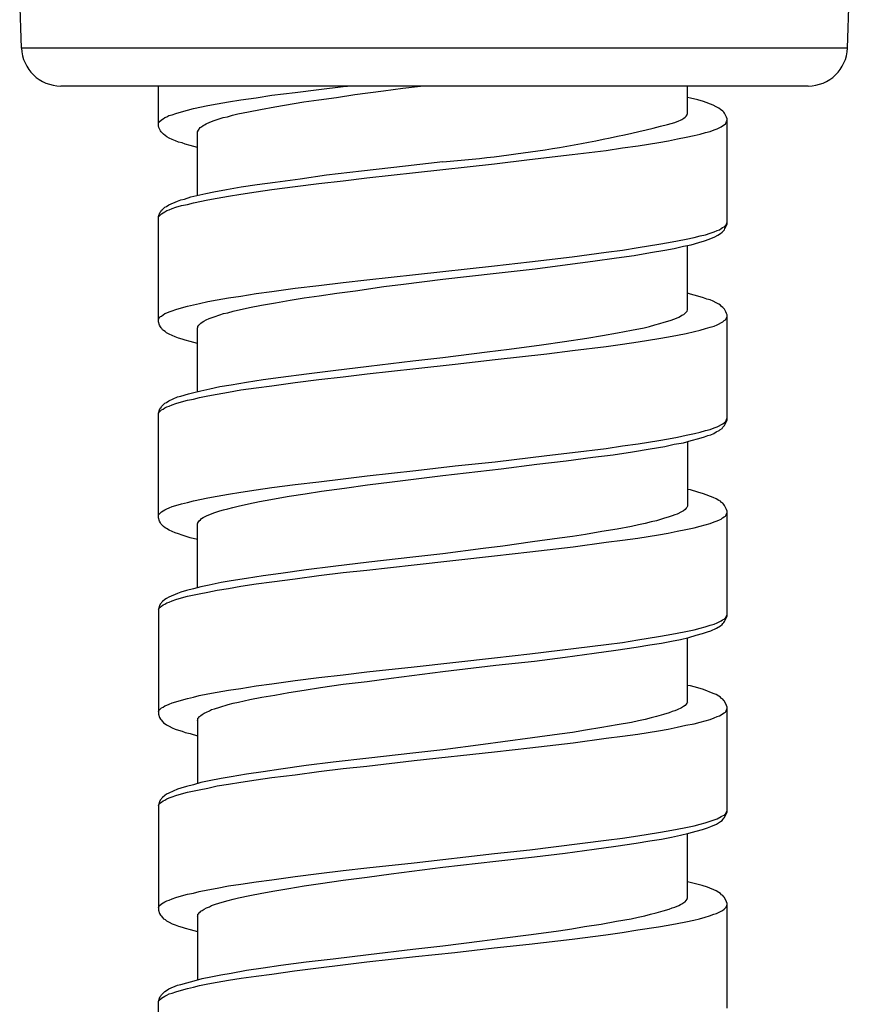
# Model space of a CAD drawing. Units: millimetres. Extents: x -423 to 497, y -163 to 938.
# Drawn here: x -111 to -89, y 681 to 706 of the extents above; entities that cross this region are included whole.
import ezdxf

# ---------------------------------------------------------------- set-up
doc = ezdxf.new("R2010")
doc.units = ezdxf.units.MM
doc.header["$LTSCALE"] = 6.666667

# ---------------------------------------------------------------- blocks, each defined once
blk = doc.blocks.new('1984.CT87.ACT.MT_V1')
for p, q in [((-110.482, -200.133), (-110.531, -198.686)), ((-89.418, -200.133), (-89.37, -198.686)), ((-89.418, -200.133), (-110.482, -200.133)), ((-90.417, -201.1), (-109.483, -201.1)), ((-106.99, -202.119), (-106.99, -201.1)), ((-102.28, -201.114), (-102.17, -201.1)), ((-100.756, -201.156), (-100.309, -201.1)), ((-93.495, -201.801), (-93.495, -201.1)), ((-104.502, -201.399), (-104.1, -201.336)), ((-104.1, -201.336), (-103.507, -201.262)), ((-103.507, -201.262), (-102.904, -201.188)), ((-102.904, -201.188), (-102.28, -201.114)), ((-102.449, -201.389), (-101.983, -201.315)), ((-101.983, -201.315), (-101.253, -201.219)), ((-101.253, -201.219), (-100.756, -201.156)), ((-106.101, -201.674), (-105.73, -201.6)), ((-105.73, -201.6), (-105.497, -201.558)), ((-105.497, -201.558), (-105.201, -201.505)), ((-105.201, -201.505), (-104.894, -201.452)), ((-104.894, -201.452), (-104.502, -201.399)), ((-104.026, -201.632), (-103.285, -201.505)), ((-103.285, -201.505), (-102.904, -201.452)), ((-102.904, -201.452), (-102.449, -201.389)), ((-93.421, -201.41), (-93.495, -201.389)), ((-93.23, -201.452), (-93.421, -201.41)), ((-93.093, -201.495), (-93.23, -201.452)), ((-92.839, -201.59), (-93.093, -201.495)), ((-92.765, -201.632), (-92.839, -201.59)), ((-106.778, -201.886), (-106.725, -201.854)), ((-106.725, -201.854), (-106.64, -201.833)), ((-106.64, -201.833), (-106.545, -201.801)), ((-106.545, -201.801), (-106.407, -201.759)), ((-106.407, -201.759), (-106.249, -201.717)), ((-106.249, -201.717), (-106.101, -201.674)), ((-105.233, -201.886), (-105.106, -201.844)), ((-105.106, -201.844), (-104.968, -201.812)), ((-104.968, -201.812), (-104.693, -201.759)), ((-104.693, -201.759), (-104.386, -201.696)), ((-104.386, -201.696), (-104.026, -201.632)), ((-93.527, -201.865), (-93.505, -201.833)), ((-93.505, -201.823), (-93.495, -201.801)), ((-93.505, -201.833), (-93.505, -201.823)), ((-92.701, -201.664), (-92.765, -201.632)), ((-92.659, -201.696), (-92.701, -201.664)), ((-92.595, -201.738), (-92.659, -201.696)), ((-92.574, -201.77), (-92.595, -201.738)), ((-92.553, -201.791), (-92.574, -201.77)), ((-92.5, -201.897), (-92.553, -201.791)), ((-106.99, -202.056), (-106.979, -202.024)), ((-106.979, -202.024), (-106.916, -201.96)), ((-106.916, -201.96), (-106.873, -201.939)), ((-106.873, -201.939), (-106.831, -201.907)), ((-106.831, -201.907), (-106.778, -201.886)), ((-105.847, -202.108), (-105.815, -202.087)), ((-105.815, -202.087), (-105.772, -202.066)), ((-105.772, -202.066), (-105.677, -202.024)), ((-105.677, -202.024), (-105.571, -201.981)), ((-105.571, -201.981), (-105.444, -201.939)), ((-105.444, -201.939), (-105.338, -201.907)), ((-105.338, -201.907), (-105.233, -201.886)), ((-93.823, -202.034), (-93.717, -201.992)), ((-93.717, -201.992), (-93.675, -201.971)), ((-93.675, -201.971), (-93.643, -201.95)), ((-93.643, -201.95), (-93.59, -201.918)), ((-93.59, -201.918), (-93.558, -201.897)), ((-93.558, -201.897), (-93.527, -201.865)), ((-92.606, -202.119), (-92.563, -202.087)), ((-92.563, -202.087), (-92.532, -202.066)), ((-92.532, -202.066), (-92.511, -202.034)), ((-92.511, -202.034), (-92.5, -202.003)), ((-92.489, -201.939), (-92.5, -201.897)), ((-92.5, -202.003), (-92.489, -201.981)), ((-92.489, -204.617), (-92.489, -201.939)), ((-106.979, -202.161), (-106.99, -202.119)), ((-106.968, -202.193), (-106.979, -202.161)), ((-106.937, -202.246), (-106.968, -202.193)), ((-106.926, -202.267), (-106.937, -202.246)), ((-106.863, -202.331), (-106.926, -202.267)), ((-106.778, -202.394), (-106.863, -202.331)), ((-105.995, -202.267), (-105.974, -202.225)), ((-105.995, -203.887), (-105.995, -202.267)), ((-105.974, -202.225), (-105.931, -202.161)), ((-105.931, -202.161), (-105.889, -202.14)), ((-105.889, -202.14), (-105.847, -202.108)), ((-93.326, -202.362), (-93.177, -202.331)), ((-93.177, -202.331), (-93.04, -202.288)), ((-93.04, -202.288), (-92.923, -202.257)), ((-92.923, -202.257), (-92.818, -202.214)), ((-92.818, -202.214), (-92.743, -202.193)), ((-92.743, -202.193), (-92.638, -202.14)), ((-92.638, -202.14), (-92.606, -202.119)), ((-106.714, -202.426), (-106.778, -202.394)), ((-106.64, -202.468), (-106.714, -202.426)), ((-106.556, -202.5), (-106.64, -202.468)), ((-106.482, -202.532), (-106.556, -202.5)), ((-106.386, -202.553), (-106.482, -202.532)), ((-106.312, -202.585), (-106.386, -202.553)), ((-106.185, -202.616), (-106.312, -202.585)), ((-94.754, -202.627), (-94.225, -202.542)), ((-94.225, -202.542), (-93.982, -202.5)), ((-93.982, -202.5), (-93.749, -202.447)), ((-93.749, -202.447), (-93.527, -202.405)), ((-93.527, -202.405), (-93.326, -202.362)), ((-105.995, -202.669), (-106.185, -202.616)), ((-97.527, -202.976), (-96.437, -202.849)), ((-96.437, -202.849), (-95.569, -202.743)), ((-95.569, -202.743), (-95.157, -202.68)), ((-95.157, -202.68), (-94.754, -202.627)), ((-100.692, -203.135), (-99.74, -203.029)), ((-100.438, -203.304), (-98.416, -203.082)), ((-98.416, -203.082), (-97.527, -202.976)), ((-102.703, -203.368), (-101.814, -203.262)), ((-101.814, -203.262), (-100.692, -203.135)), ((-101.676, -203.442), (-100.438, -203.304)), ((-104.883, -203.675), (-104.471, -203.611)), ((-104.471, -203.611), (-104.015, -203.548)), ((-104.015, -203.548), (-103.38, -203.463)), ((-103.507, -203.664), (-102.904, -203.59)), ((-103.38, -203.463), (-102.703, -203.368)), ((-102.904, -203.59), (-102.28, -203.516)), ((-102.28, -203.516), (-101.676, -203.442)), ((-106.164, -203.929), (-105.783, -203.844)), ((-105.783, -203.844), (-105.582, -203.802)), ((-105.582, -203.802), (-105.254, -203.738)), ((-105.254, -203.738), (-104.883, -203.675)), ((-105.201, -203.908), (-104.894, -203.855)), ((-104.894, -203.855), (-104.502, -203.802)), ((-104.502, -203.802), (-104.1, -203.738)), ((-104.1, -203.738), (-103.507, -203.664)), ((-106.725, -204.13), (-106.503, -204.035)), ((-106.503, -204.035), (-106.418, -204.003)), ((-106.418, -204.003), (-106.323, -203.982)), ((-106.323, -203.982), (-106.164, -203.929)), ((-106.249, -204.119), (-106.101, -204.077)), ((-106.101, -204.077), (-105.73, -204.003)), ((-105.73, -204.003), (-105.497, -203.961)), ((-105.497, -203.961), (-105.201, -203.908)), ((-106.979, -204.395), (-106.968, -204.363)), ((-106.979, -204.426), (-106.916, -204.363)), ((-106.968, -204.363), (-106.947, -204.32)), ((-106.947, -204.32), (-106.926, -204.289)), ((-106.926, -204.289), (-106.916, -204.268)), ((-106.916, -204.268), (-106.884, -204.246)), ((-106.916, -204.363), (-106.873, -204.331)), ((-106.884, -204.246), (-106.831, -204.193)), ((-106.873, -204.331), (-106.831, -204.31)), ((-106.831, -204.193), (-106.789, -204.172)), ((-106.831, -204.31), (-106.778, -204.278)), ((-106.789, -204.172), (-106.725, -204.13)), ((-106.778, -204.278), (-106.714, -204.257)), ((-106.714, -204.257), (-106.64, -204.225)), ((-106.64, -204.225), (-106.545, -204.193)), ((-106.545, -204.193), (-106.407, -204.151)), ((-106.407, -204.151), (-106.249, -204.119)), ((-106.99, -204.437), (-106.979, -204.395)), ((-106.99, -204.448), (-106.979, -204.426)), ((-106.99, -207.115), (-106.99, -204.437)), ((-92.511, -204.638), (-92.489, -204.575)), ((-92.5, -204.659), (-92.489, -204.617)), ((-93.04, -204.892), (-92.923, -204.85)), ((-92.923, -204.85), (-92.818, -204.818)), ((-92.818, -204.818), (-92.743, -204.786)), ((-92.743, -204.786), (-92.68, -204.765)), ((-92.722, -204.903), (-92.659, -204.86)), ((-92.68, -204.765), (-92.638, -204.733)), ((-92.659, -204.86), (-92.616, -204.829)), ((-92.638, -204.733), (-92.606, -204.712)), ((-92.616, -204.829), (-92.553, -204.765)), ((-92.606, -204.712), (-92.563, -204.691)), ((-92.563, -204.691), (-92.511, -204.638)), ((-92.553, -204.765), (-92.542, -204.733)), ((-92.542, -204.733), (-92.521, -204.691)), ((-92.521, -204.691), (-92.5, -204.659)), ((-94.225, -205.135), (-93.982, -205.093)), ((-93.982, -205.093), (-93.749, -205.051)), ((-93.749, -205.051), (-93.527, -205.008)), ((-93.527, -205.008), (-93.326, -204.966)), ((-93.4, -205.146), (-93.209, -205.093)), ((-93.326, -204.966), (-93.177, -204.924)), ((-93.209, -205.093), (-93.061, -205.051)), ((-93.177, -204.924), (-93.04, -204.892)), ((-93.061, -205.051), (-92.945, -205.008)), ((-92.945, -205.008), (-92.796, -204.945)), ((-92.796, -204.945), (-92.722, -204.903)), ((-96.437, -205.453), (-95.569, -205.337)), ((-95.569, -205.337), (-95.157, -205.284)), ((-95.157, -205.284), (-94.754, -205.22)), ((-94.86, -205.421), (-94.437, -205.347)), ((-94.754, -205.22), (-94.225, -205.135)), ((-94.437, -205.347), (-94.077, -205.284)), ((-94.077, -205.284), (-93.834, -205.241)), ((-93.834, -205.241), (-93.601, -205.188)), ((-93.601, -205.188), (-93.4, -205.146)), ((-93.495, -206.808), (-93.495, -205.167)), ((-98.416, -205.686), (-97.527, -205.58)), ((-97.527, -205.58), (-96.437, -205.453)), ((-96.554, -205.654), (-95.908, -205.569)), ((-95.908, -205.569), (-95.305, -205.485)), ((-95.305, -205.485), (-94.86, -205.421)), ((-100.438, -205.908), (-98.416, -205.686)), ((-98.374, -205.876), (-97.379, -205.76)), ((-97.379, -205.76), (-96.554, -205.654)), ((-102.904, -206.183), (-102.28, -206.109)), ((-102.28, -206.109), (-101.676, -206.046)), ((-101.676, -206.046), (-100.438, -205.908)), ((-100.745, -206.152), (-99.74, -206.025)), ((-99.74, -206.025), (-98.374, -205.876)), ((-104.502, -206.395), (-104.1, -206.342)), ((-104.1, -206.342), (-103.507, -206.257)), ((-103.507, -206.257), (-102.904, -206.183)), ((-102.438, -206.384), (-101.962, -206.321)), ((-101.962, -206.321), (-101.242, -206.215)), ((-101.242, -206.215), (-100.745, -206.152)), ((-105.942, -206.649), (-105.73, -206.596)), ((-105.73, -206.596), (-105.497, -206.554)), ((-105.497, -206.554), (-105.201, -206.501)), ((-105.201, -206.501), (-104.894, -206.458)), ((-104.894, -206.458), (-104.502, -206.395)), ((-104.005, -206.628), (-103.634, -206.564)), ((-103.634, -206.564), (-103.275, -206.501)), ((-103.275, -206.501), (-102.894, -206.448)), ((-102.894, -206.448), (-102.438, -206.384)), ((-93.421, -206.406), (-93.495, -206.384)), ((-93.23, -206.458), (-93.421, -206.406)), ((-93.093, -206.501), (-93.23, -206.458)), ((-93.008, -206.533), (-93.093, -206.501)), ((-92.923, -206.554), (-93.008, -206.533)), ((-92.839, -206.585), (-92.923, -206.554)), ((-92.765, -206.628), (-92.839, -206.585)), ((-106.778, -206.882), (-106.714, -206.861)), ((-106.714, -206.861), (-106.64, -206.829)), ((-106.64, -206.829), (-106.545, -206.797)), ((-106.545, -206.797), (-106.407, -206.755)), ((-106.407, -206.755), (-106.249, -206.712)), ((-106.249, -206.712), (-106.101, -206.681)), ((-106.101, -206.681), (-105.942, -206.649)), ((-105.222, -206.882), (-105.084, -206.84)), ((-105.084, -206.84), (-104.672, -206.744)), ((-104.672, -206.744), (-104.365, -206.691)), ((-104.365, -206.691), (-104.005, -206.628)), ((-93.59, -206.924), (-93.505, -206.84)), ((-93.505, -206.84), (-93.495, -206.808)), ((-92.701, -206.66), (-92.765, -206.628)), ((-92.659, -206.691), (-92.701, -206.66)), ((-92.627, -206.723), (-92.659, -206.691)), ((-92.595, -206.744), (-92.627, -206.723)), ((-92.553, -206.787), (-92.595, -206.744)), ((-92.542, -206.808), (-92.553, -206.787)), ((-92.521, -206.861), (-92.542, -206.808)), ((-92.5, -206.903), (-92.521, -206.861)), ((-106.99, -207.051), (-106.979, -207.03)), ((-106.968, -207.199), (-106.99, -207.115)), ((-106.979, -207.03), (-106.958, -206.998)), ((-106.958, -206.998), (-106.937, -206.977)), ((-106.937, -206.977), (-106.916, -206.967)), ((-106.916, -206.967), (-106.831, -206.903)), ((-106.831, -206.903), (-106.778, -206.882)), ((-105.91, -207.146), (-105.878, -207.125)), ((-105.878, -207.125), (-105.836, -207.094)), ((-105.836, -207.094), (-105.772, -207.062)), ((-105.772, -207.062), (-105.698, -207.03)), ((-105.698, -207.03), (-105.571, -206.988)), ((-105.571, -206.988), (-105.423, -206.935)), ((-105.423, -206.935), (-105.328, -206.903)), ((-105.328, -206.903), (-105.222, -206.882)), ((-94.204, -207.157), (-94.088, -207.125)), ((-94.088, -207.125), (-93.939, -207.083)), ((-93.939, -207.083), (-93.823, -207.041)), ((-93.823, -207.041), (-93.717, -206.998)), ((-93.717, -206.998), (-93.675, -206.967)), ((-93.675, -206.967), (-93.643, -206.945)), ((-93.643, -206.945), (-93.59, -206.924)), ((-92.743, -207.189), (-92.595, -207.115)), ((-92.595, -207.115), (-92.563, -207.083)), ((-92.563, -207.083), (-92.532, -207.062)), ((-92.532, -207.062), (-92.511, -207.03)), ((-92.511, -207.03), (-92.5, -207.009)), ((-92.489, -206.935), (-92.5, -206.903)), ((-92.5, -207.009), (-92.489, -206.977)), ((-92.489, -209.613), (-92.489, -206.935)), ((-106.937, -207.242), (-106.968, -207.199)), ((-106.926, -207.263), (-106.937, -207.242)), ((-106.905, -207.284), (-106.926, -207.263)), ((-106.884, -207.316), (-106.905, -207.284)), ((-106.863, -207.337), (-106.884, -207.316)), ((-106.82, -207.358), (-106.863, -207.337)), ((-106.789, -207.39), (-106.82, -207.358)), ((-105.995, -207.273), (-105.984, -207.252)), ((-105.995, -208.893), (-105.995, -207.273)), ((-105.984, -207.231), (-105.963, -207.199)), ((-105.984, -207.252), (-105.984, -207.231)), ((-105.963, -207.199), (-105.91, -207.146)), ((-95.284, -207.39), (-94.924, -207.326)), ((-94.924, -207.326), (-94.606, -207.263)), ((-94.606, -207.263), (-94.469, -207.231)), ((-94.469, -207.231), (-94.331, -207.189)), ((-94.331, -207.189), (-94.204, -207.157)), ((-93.527, -207.411), (-93.315, -207.358)), ((-93.315, -207.358), (-93.177, -207.326)), ((-93.177, -207.326), (-93.04, -207.284)), ((-93.04, -207.284), (-92.923, -207.252)), ((-92.923, -207.252), (-92.818, -207.221)), ((-92.818, -207.221), (-92.743, -207.189)), ((-106.714, -207.432), (-106.789, -207.39)), ((-106.566, -207.496), (-106.714, -207.432)), ((-106.482, -207.527), (-106.566, -207.496)), ((-106.386, -207.559), (-106.482, -207.527)), ((-106.312, -207.58), (-106.386, -207.559)), ((-106.185, -207.612), (-106.312, -207.58)), ((-105.995, -207.665), (-106.185, -207.612)), ((-97.22, -207.697), (-96.638, -207.612)), ((-96.638, -207.612), (-96.067, -207.527)), ((-96.067, -207.527), (-95.665, -207.464)), ((-95.665, -207.464), (-95.284, -207.39)), ((-95.157, -207.686), (-94.754, -207.623)), ((-94.754, -207.623), (-94.225, -207.538)), ((-94.225, -207.538), (-93.982, -207.496)), ((-93.982, -207.496), (-93.749, -207.453)), ((-93.749, -207.453), (-93.527, -207.411)), ((-99.74, -208.025), (-98.607, -207.877)), ((-98.607, -207.877), (-98.046, -207.813)), ((-98.046, -207.813), (-97.22, -207.697)), ((-97.083, -207.93), (-96.427, -207.845)), ((-96.427, -207.845), (-95.569, -207.739)), ((-95.569, -207.739), (-95.157, -207.686)), ((-101.623, -208.247), (-100.502, -208.11)), ((-100.502, -208.11), (-99.74, -208.025)), ((-99.422, -208.194), (-98.406, -208.078)), ((-98.406, -208.078), (-97.083, -207.93)), ((-103.211, -208.438), (-102.534, -208.353)), ((-102.534, -208.353), (-101.623, -208.247)), ((-101.666, -208.438), (-100.427, -208.3)), ((-100.427, -208.3), (-99.422, -208.194)), ((-104.746, -208.649), (-104.322, -208.586)), ((-104.322, -208.586), (-103.867, -208.522)), ((-103.867, -208.522), (-103.211, -208.438)), ((-103.507, -208.66), (-102.904, -208.586)), ((-102.904, -208.586), (-102.28, -208.512)), ((-102.28, -208.512), (-101.666, -208.438)), ((-106.122, -208.925), (-105.91, -208.872)), ((-105.91, -208.872), (-105.677, -208.819)), ((-105.677, -208.819), (-105.423, -208.766)), ((-105.423, -208.766), (-105.137, -208.723)), ((-105.201, -208.903), (-104.894, -208.85)), ((-105.137, -208.723), (-104.746, -208.649)), ((-104.894, -208.85), (-104.502, -208.798)), ((-104.502, -208.798), (-104.1, -208.745)), ((-104.1, -208.745), (-103.507, -208.66)), ((-106.789, -209.168), (-106.725, -209.126)), ((-106.725, -209.126), (-106.503, -209.03)), ((-106.503, -209.03), (-106.418, -209.009)), ((-106.418, -209.009), (-106.228, -208.946)), ((-106.407, -209.157), (-106.249, -209.115)), ((-106.249, -209.115), (-106.101, -209.083)), ((-106.228, -208.946), (-106.122, -208.925)), ((-106.101, -209.083), (-105.942, -209.041)), ((-105.942, -209.041), (-105.73, -208.999)), ((-105.73, -208.999), (-105.497, -208.956)), ((-105.497, -208.956), (-105.201, -208.903)), ((-106.99, -209.443), (-106.968, -209.359)), ((-106.979, -209.422), (-106.916, -209.359)), ((-106.968, -209.359), (-106.947, -209.316)), ((-106.947, -209.316), (-106.926, -209.295)), ((-106.926, -209.295), (-106.916, -209.274)), ((-106.916, -209.274), (-106.831, -209.189)), ((-106.916, -209.359), (-106.873, -209.337)), ((-106.873, -209.337), (-106.831, -209.306)), ((-106.831, -209.189), (-106.789, -209.168)), ((-106.831, -209.306), (-106.778, -209.284)), ((-106.778, -209.284), (-106.714, -209.263)), ((-106.714, -209.263), (-106.64, -209.232)), ((-106.64, -209.232), (-106.545, -209.2)), ((-106.545, -209.2), (-106.407, -209.157)), ((-106.99, -209.454), (-106.979, -209.422)), ((-106.99, -212.11), (-106.99, -209.443)), ((-92.532, -209.665), (-92.511, -209.634)), ((-92.511, -209.634), (-92.5, -209.602)), ((-92.5, -209.602), (-92.489, -209.581)), ((-92.5, -209.655), (-92.489, -209.613)), ((-93.177, -209.93), (-93.04, -209.888)), ((-93.04, -209.888), (-92.923, -209.856)), ((-92.923, -209.856), (-92.818, -209.814)), ((-92.818, -209.814), (-92.743, -209.792)), ((-92.765, -209.919), (-92.691, -209.888)), ((-92.743, -209.792), (-92.595, -209.718)), ((-92.691, -209.888), (-92.669, -209.867)), ((-92.669, -209.867), (-92.616, -209.835)), ((-92.616, -209.835), (-92.595, -209.803)), ((-92.595, -209.718), (-92.563, -209.687)), ((-92.595, -209.803), (-92.553, -209.761)), ((-92.563, -209.687), (-92.532, -209.665)), ((-92.553, -209.761), (-92.5, -209.655)), ((-94.754, -210.226), (-94.225, -210.142)), ((-94.225, -210.142), (-93.982, -210.099)), ((-93.982, -210.099), (-93.749, -210.057)), ((-93.749, -210.057), (-93.527, -210.004)), ((-93.601, -210.195), (-93.4, -210.142)), ((-93.527, -210.004), (-93.315, -209.962)), ((-93.4, -210.142), (-93.209, -210.089)), ((-93.315, -209.962), (-93.177, -209.93)), ((-93.209, -210.089), (-93.061, -210.046)), ((-93.061, -210.046), (-92.976, -210.015)), ((-92.976, -210.015), (-92.902, -209.994)), ((-92.902, -209.994), (-92.828, -209.962)), ((-92.828, -209.962), (-92.765, -209.919)), ((-96.427, -210.449), (-95.569, -210.343)), ((-95.569, -210.343), (-95.157, -210.279)), ((-95.157, -210.279), (-94.754, -210.226)), ((-94.903, -210.428), (-94.447, -210.353)), ((-94.447, -210.353), (-94.077, -210.29)), ((-94.077, -210.29), (-93.834, -210.237)), ((-93.834, -210.237), (-93.601, -210.195)), ((-93.495, -210.163), (-93.495, -211.814)), ((-98.406, -210.682), (-97.083, -210.523)), ((-97.083, -210.523), (-96.427, -210.449)), ((-96.596, -210.66), (-95.908, -210.565)), ((-95.908, -210.565), (-95.389, -210.502)), ((-95.389, -210.502), (-94.903, -210.428)), ((-100.427, -210.904), (-99.422, -210.787)), ((-99.74, -211.031), (-98.247, -210.861)), ((-99.422, -210.787), (-98.406, -210.682)), ((-98.247, -210.861), (-97.337, -210.745)), ((-97.337, -210.745), (-96.596, -210.66)), ((-102.904, -211.19), (-102.28, -211.115)), ((-102.28, -211.115), (-101.666, -211.041)), ((-101.666, -211.041), (-100.427, -210.904)), ((-101.031, -211.19), (-99.74, -211.031)), ((-104.502, -211.401), (-104.1, -211.338)), ((-104.1, -211.338), (-103.507, -211.264)), ((-103.507, -211.264), (-102.904, -211.19)), ((-102.83, -211.433), (-102.248, -211.359)), ((-102.248, -211.359), (-101.655, -211.274)), ((-101.655, -211.274), (-101.031, -211.19)), ((-93.421, -211.401), (-93.495, -211.391)), ((-106.101, -211.676), (-105.73, -211.602)), ((-105.73, -211.602), (-105.497, -211.56)), ((-105.497, -211.56), (-105.201, -211.507)), ((-105.201, -211.507), (-104.894, -211.454)), ((-104.894, -211.454), (-104.502, -211.401)), ((-104.418, -211.698), (-104.121, -211.645)), ((-104.121, -211.645), (-103.899, -211.602)), ((-103.899, -211.602), (-103.656, -211.56)), ((-103.656, -211.56), (-103.253, -211.497)), ((-103.253, -211.497), (-102.83, -211.433)), ((-93.23, -211.454), (-93.421, -211.401)), ((-93.093, -211.497), (-93.23, -211.454)), ((-92.839, -211.592), (-93.093, -211.497)), ((-92.765, -211.624), (-92.839, -211.592)), ((-92.701, -211.666), (-92.765, -211.624)), ((-106.831, -211.909), (-106.778, -211.878)), ((-106.778, -211.878), (-106.714, -211.856)), ((-106.714, -211.856), (-106.64, -211.825)), ((-106.64, -211.825), (-106.545, -211.793)), ((-106.545, -211.793), (-106.407, -211.751)), ((-106.407, -211.751), (-106.249, -211.719)), ((-106.249, -211.719), (-106.101, -211.676)), ((-105.328, -211.909), (-105.222, -211.878)), ((-105.222, -211.878), (-105.095, -211.846)), ((-105.095, -211.846), (-104.957, -211.814)), ((-104.957, -211.814), (-104.693, -211.751)), ((-104.693, -211.751), (-104.418, -211.698)), ((-93.558, -211.899), (-93.601, -211.93)), ((-93.527, -211.867), (-93.558, -211.899)), ((-93.516, -211.846), (-93.527, -211.867)), ((-93.505, -211.835), (-93.516, -211.846)), ((-93.495, -211.814), (-93.505, -211.835)), ((-92.659, -211.687), (-92.701, -211.666)), ((-92.627, -211.719), (-92.659, -211.687)), ((-92.595, -211.74), (-92.627, -211.719)), ((-92.574, -211.772), (-92.595, -211.74)), ((-92.553, -211.793), (-92.574, -211.772)), ((-92.5, -211.899), (-92.553, -211.793)), ((-92.489, -211.941), (-92.5, -211.899)), ((-106.99, -212.047), (-106.979, -212.026)), ((-106.968, -212.195), (-106.99, -212.11)), ((-106.979, -212.026), (-106.916, -211.962)), ((-106.916, -211.962), (-106.873, -211.93)), ((-106.873, -211.93), (-106.831, -211.909)), ((-105.921, -212.163), (-105.889, -212.132)), ((-105.889, -212.132), (-105.847, -212.1)), ((-105.847, -212.1), (-105.762, -212.057)), ((-105.762, -212.057), (-105.667, -212.015)), ((-105.667, -212.015), (-105.55, -211.973)), ((-105.55, -211.973), (-105.423, -211.93)), ((-105.423, -211.93), (-105.328, -211.909)), ((-94.109, -212.132), (-94.289, -212.184)), ((-93.961, -212.089), (-94.109, -212.132)), ((-93.887, -212.057), (-93.961, -212.089)), ((-93.823, -212.036), (-93.887, -212.057)), ((-93.759, -212.015), (-93.823, -212.036)), ((-93.654, -211.962), (-93.759, -212.015)), ((-93.601, -211.93), (-93.654, -211.962)), ((-92.68, -212.163), (-92.638, -212.142)), ((-92.638, -212.142), (-92.606, -212.11)), ((-92.606, -212.11), (-92.563, -212.089)), ((-92.563, -212.089), (-92.532, -212.068)), ((-92.532, -212.068), (-92.511, -212.036)), ((-92.511, -212.036), (-92.489, -211.973)), ((-92.489, -214.619), (-92.489, -211.941)), ((-106.937, -212.237), (-106.968, -212.195)), ((-106.926, -212.269), (-106.937, -212.237)), ((-106.863, -212.333), (-106.926, -212.269)), ((-106.82, -212.364), (-106.863, -212.333)), ((-106.789, -212.386), (-106.82, -212.364)), ((-106.714, -212.428), (-106.789, -212.386)), ((-105.995, -212.259), (-105.984, -212.248)), ((-105.995, -213.889), (-105.995, -212.259)), ((-105.984, -212.237), (-105.974, -212.216)), ((-105.984, -212.248), (-105.984, -212.237)), ((-105.974, -212.216), (-105.952, -212.184)), ((-105.952, -212.184), (-105.921, -212.163)), ((-95.294, -212.396), (-95.686, -212.46)), ((-94.924, -212.333), (-95.294, -212.396)), ((-94.744, -212.29), (-94.924, -212.333)), ((-94.574, -212.259), (-94.744, -212.29)), ((-94.426, -212.216), (-94.574, -212.259)), ((-94.289, -212.184), (-94.426, -212.216)), ((-93.537, -212.407), (-93.326, -212.364)), ((-93.326, -212.364), (-93.177, -212.322)), ((-93.177, -212.322), (-92.923, -212.259)), ((-92.923, -212.259), (-92.818, -212.216)), ((-92.818, -212.216), (-92.743, -212.184)), ((-92.743, -212.184), (-92.68, -212.163)), ((-106.566, -212.491), (-106.714, -212.428)), ((-106.482, -212.523), (-106.566, -212.491)), ((-106.386, -212.555), (-106.482, -212.523)), ((-106.312, -212.576), (-106.386, -212.555)), ((-106.185, -212.618), (-106.312, -212.576)), ((-105.995, -212.661), (-106.185, -212.618)), ((-96.765, -212.629), (-97.453, -212.724)), ((-96.427, -212.587), (-96.765, -212.629)), ((-96.099, -212.534), (-96.427, -212.587)), ((-95.686, -212.46), (-96.099, -212.534)), ((-95.157, -212.682), (-94.765, -212.629)), ((-94.765, -212.629), (-94.236, -212.544)), ((-94.236, -212.544), (-93.992, -212.502)), ((-93.992, -212.502), (-93.759, -212.449)), ((-93.759, -212.449), (-93.537, -212.407)), ((-98.713, -212.894), (-99.74, -213.031)), ((-98.205, -212.83), (-98.713, -212.894)), ((-97.453, -212.724), (-98.205, -212.83)), ((-97.517, -212.978), (-96.416, -212.851)), ((-96.416, -212.851), (-95.569, -212.735)), ((-95.569, -212.735), (-95.157, -212.682)), ((-100.502, -213.116), (-101.623, -213.243)), ((-99.74, -213.031), (-100.502, -213.116)), ((-100.47, -213.306), (-98.416, -213.084)), ((-98.416, -213.084), (-97.517, -212.978)), ((-102.534, -213.349), (-103.222, -213.433)), ((-101.623, -213.243), (-102.534, -213.349)), ((-101.676, -213.444), (-100.47, -213.306)), ((-104.746, -213.656), (-105.137, -213.719)), ((-104.322, -213.592), (-104.746, -213.656)), ((-103.867, -213.529), (-104.322, -213.592)), ((-103.222, -213.433), (-103.867, -213.529)), ((-103.507, -213.666), (-102.904, -213.582)), ((-102.904, -213.582), (-102.28, -213.507)), ((-102.28, -213.507), (-101.676, -213.444)), ((-105.91, -213.867), (-106.101, -213.92)), ((-105.698, -213.825), (-105.91, -213.867)), ((-105.391, -213.761), (-105.698, -213.825)), ((-105.137, -213.719), (-105.391, -213.761)), ((-105.201, -213.91), (-104.894, -213.857)), ((-104.894, -213.857), (-104.502, -213.793)), ((-104.502, -213.793), (-104.1, -213.74)), ((-104.1, -213.74), (-103.507, -213.666)), ((-106.725, -214.132), (-106.789, -214.164)), ((-106.503, -214.037), (-106.725, -214.132)), ((-106.545, -214.195), (-106.407, -214.153)), ((-106.418, -214.005), (-106.503, -214.037)), ((-106.28, -213.963), (-106.418, -214.005)), ((-106.407, -214.153), (-106.249, -214.111)), ((-106.101, -213.92), (-106.28, -213.963)), ((-106.249, -214.111), (-105.952, -214.047)), ((-105.952, -214.047), (-105.73, -214.005)), ((-105.73, -214.005), (-105.497, -213.952)), ((-105.497, -213.952), (-105.201, -213.91)), ((-106.968, -214.354), (-106.99, -214.439)), ((-106.979, -214.428), (-106.958, -214.397)), ((-106.947, -214.312), (-106.968, -214.354)), ((-106.958, -214.397), (-106.937, -214.386)), ((-106.926, -214.291), (-106.947, -214.312)), ((-106.937, -214.386), (-106.916, -214.365)), ((-106.916, -214.27), (-106.926, -214.291)), ((-106.884, -214.248), (-106.916, -214.27)), ((-106.916, -214.365), (-106.873, -214.333)), ((-106.831, -214.195), (-106.884, -214.248)), ((-106.873, -214.333), (-106.831, -214.312)), ((-106.789, -214.164), (-106.831, -214.195)), ((-106.831, -214.312), (-106.778, -214.28)), ((-106.778, -214.28), (-106.714, -214.259)), ((-106.714, -214.259), (-106.64, -214.227)), ((-106.64, -214.227), (-106.545, -214.195)), ((-106.99, -214.449), (-106.979, -214.428)), ((-106.99, -214.439), (-106.99, -217.117)), ((-92.553, -214.756), (-92.5, -214.651)), ((-92.532, -214.661), (-92.511, -214.629)), ((-92.511, -214.629), (-92.5, -214.608)), ((-92.5, -214.608), (-92.489, -214.576)), ((-92.5, -214.651), (-92.489, -214.619)), ((-93.177, -214.926), (-93.05, -214.894)), ((-93.05, -214.894), (-92.923, -214.852)), ((-92.923, -214.852), (-92.818, -214.82)), ((-92.818, -214.82), (-92.743, -214.788)), ((-92.754, -214.926), (-92.659, -214.862)), ((-92.743, -214.788), (-92.638, -214.735)), ((-92.659, -214.862), (-92.616, -214.83)), ((-92.638, -214.735), (-92.606, -214.714)), ((-92.616, -214.83), (-92.595, -214.809)), ((-92.606, -214.714), (-92.563, -214.693)), ((-92.595, -214.809), (-92.574, -214.778)), ((-92.574, -214.778), (-92.553, -214.756)), ((-92.563, -214.693), (-92.532, -214.661)), ((-94.765, -215.222), (-94.236, -215.137)), ((-94.236, -215.137), (-93.992, -215.095)), ((-93.992, -215.095), (-93.759, -215.053)), ((-93.759, -215.053), (-93.537, -215.01)), ((-93.675, -215.212), (-93.463, -215.159)), ((-93.537, -215.01), (-93.326, -214.968)), ((-93.463, -215.159), (-93.273, -215.106)), ((-93.326, -214.968), (-93.177, -214.926)), ((-93.273, -215.106), (-93.114, -215.063)), ((-93.114, -215.063), (-92.987, -215.021)), ((-92.987, -215.021), (-92.902, -214.989)), ((-92.902, -214.989), (-92.754, -214.926)), ((-97.517, -215.582), (-95.569, -215.339)), ((-95.569, -215.339), (-95.157, -215.286)), ((-95.326, -215.487), (-94.807, -215.413)), ((-95.157, -215.286), (-94.765, -215.222)), ((-94.807, -215.413), (-94.458, -215.349)), ((-94.458, -215.349), (-94.162, -215.307)), ((-94.162, -215.307), (-93.908, -215.254)), ((-93.908, -215.254), (-93.675, -215.212)), ((-93.495, -216.81), (-93.495, -215.169)), ((-98.416, -215.677), (-97.517, -215.582)), ((-96.617, -215.667), (-95.876, -215.561)), ((-95.876, -215.561), (-95.326, -215.487)), ((-101.676, -216.037), (-100.47, -215.91)), ((-100.47, -215.91), (-98.416, -215.677)), ((-99.74, -216.026), (-98.385, -215.868)), ((-98.385, -215.868), (-97.4, -215.762)), ((-97.4, -215.762), (-96.617, -215.667)), ((-102.904, -216.185), (-102.28, -216.111)), ((-102.28, -216.111), (-101.676, -216.037)), ((-101.052, -216.196), (-99.74, -216.026)), ((-104.894, -216.46), (-104.502, -216.397)), ((-104.502, -216.397), (-104.1, -216.344)), ((-104.1, -216.344), (-103.507, -216.259)), ((-103.507, -216.259), (-102.904, -216.185)), ((-102.862, -216.439), (-102.28, -216.355)), ((-102.28, -216.355), (-101.666, -216.281)), ((-101.666, -216.281), (-101.052, -216.196)), ((-93.421, -216.397), (-93.495, -216.386)), ((-93.23, -216.45), (-93.421, -216.397)), ((-106.101, -216.683), (-105.952, -216.64)), ((-105.952, -216.64), (-105.73, -216.598)), ((-105.73, -216.598), (-105.497, -216.556)), ((-105.497, -216.556), (-105.201, -216.503)), ((-105.201, -216.503), (-104.894, -216.46)), ((-104.354, -216.683), (-104.026, -216.63)), ((-104.026, -216.63), (-103.666, -216.566)), ((-103.666, -216.566), (-103.275, -216.503)), ((-103.275, -216.503), (-102.862, -216.439)), ((-93.093, -216.492), (-93.23, -216.45)), ((-92.839, -216.587), (-93.093, -216.492)), ((-92.765, -216.619), (-92.839, -216.587)), ((-92.701, -216.662), (-92.765, -216.619)), ((-92.659, -216.683), (-92.701, -216.662)), ((-106.873, -216.937), (-106.831, -216.905)), ((-106.831, -216.905), (-106.778, -216.884)), ((-106.778, -216.884), (-106.714, -216.863)), ((-106.714, -216.863), (-106.64, -216.831)), ((-106.64, -216.831), (-106.545, -216.799)), ((-106.545, -216.799), (-106.407, -216.757)), ((-106.407, -216.757), (-106.249, -216.714)), ((-106.249, -216.714), (-106.101, -216.683)), ((-105.423, -216.937), (-105.211, -216.873)), ((-105.211, -216.873), (-105.084, -216.841)), ((-105.084, -216.841), (-104.947, -216.81)), ((-104.947, -216.81), (-104.661, -216.746)), ((-104.661, -216.746), (-104.354, -216.683)), ((-93.558, -216.894), (-93.601, -216.926)), ((-93.527, -216.863), (-93.558, -216.894)), ((-93.516, -216.841), (-93.527, -216.863)), ((-93.505, -216.831), (-93.516, -216.841)), ((-93.495, -216.81), (-93.505, -216.831)), ((-92.627, -216.714), (-92.659, -216.683)), ((-92.595, -216.736), (-92.627, -216.714)), ((-92.574, -216.767), (-92.595, -216.736)), ((-92.553, -216.789), (-92.574, -216.767)), ((-92.5, -216.894), (-92.553, -216.789)), ((-92.489, -216.937), (-92.5, -216.894)), ((-106.99, -217.053), (-106.979, -217.021)), ((-106.99, -217.117), (-106.968, -217.201)), ((-106.979, -217.021), (-106.916, -216.958)), ((-106.916, -216.958), (-106.873, -216.937)), ((-105.952, -217.18), (-105.931, -217.17)), ((-105.931, -217.17), (-105.91, -217.148)), ((-105.91, -217.148), (-105.878, -217.127)), ((-105.878, -217.127), (-105.825, -217.095)), ((-105.825, -217.095), (-105.762, -217.064)), ((-105.762, -217.064), (-105.688, -217.032)), ((-105.688, -217.032), (-105.635, -217)), ((-105.635, -217), (-105.561, -216.979)), ((-105.561, -216.979), (-105.423, -216.937)), ((-94.109, -217.127), (-94.289, -217.18)), ((-93.961, -217.085), (-94.109, -217.127)), ((-93.887, -217.053), (-93.961, -217.085)), ((-93.823, -217.032), (-93.887, -217.053)), ((-93.759, -217.011), (-93.823, -217.032)), ((-93.654, -216.958), (-93.759, -217.011)), ((-93.601, -216.926), (-93.654, -216.958)), ((-92.743, -217.18), (-92.68, -217.159)), ((-92.68, -217.159), (-92.638, -217.138)), ((-92.638, -217.138), (-92.606, -217.106)), ((-92.606, -217.106), (-92.563, -217.085)), ((-92.563, -217.085), (-92.532, -217.064)), ((-92.532, -217.064), (-92.511, -217.032)), ((-92.511, -217.032), (-92.489, -216.968)), ((-92.489, -219.614), (-92.489, -216.937)), ((-106.968, -217.201), (-106.937, -217.244)), ((-106.937, -217.244), (-106.926, -217.265)), ((-106.926, -217.265), (-106.884, -217.307)), ((-106.884, -217.307), (-106.863, -217.339)), ((-106.863, -217.339), (-106.82, -217.36)), ((-106.82, -217.36), (-106.789, -217.392)), ((-106.789, -217.392), (-106.714, -217.424)), ((-105.995, -217.275), (-105.984, -217.254)), ((-105.995, -217.275), (-105.995, -218.896)), ((-105.984, -217.222), (-105.963, -217.201)), ((-105.984, -217.254), (-105.984, -217.222)), ((-105.963, -217.201), (-105.952, -217.18)), ((-95.294, -217.392), (-95.686, -217.455)), ((-94.924, -217.328), (-95.294, -217.392)), ((-94.744, -217.286), (-94.924, -217.328)), ((-94.574, -217.254), (-94.744, -217.286)), ((-94.426, -217.212), (-94.574, -217.254)), ((-94.289, -217.18), (-94.426, -217.212)), ((-93.759, -217.445), (-93.537, -217.402)), ((-93.537, -217.402), (-93.326, -217.36)), ((-93.326, -217.36), (-93.177, -217.318)), ((-93.177, -217.318), (-92.923, -217.254)), ((-92.923, -217.254), (-92.818, -217.212)), ((-92.818, -217.212), (-92.743, -217.18)), ((-106.714, -217.424), (-106.64, -217.466)), ((-106.64, -217.466), (-106.566, -217.498)), ((-106.566, -217.498), (-106.482, -217.529)), ((-106.482, -217.529), (-106.386, -217.551)), ((-106.386, -217.551), (-106.312, -217.582)), ((-106.312, -217.582), (-106.185, -217.614)), ((-106.185, -217.614), (-105.995, -217.667)), ((-96.765, -217.625), (-97.453, -217.72)), ((-96.427, -217.582), (-96.765, -217.625)), ((-96.099, -217.529), (-96.427, -217.582)), ((-95.686, -217.455), (-96.099, -217.529)), ((-95.157, -217.678), (-94.765, -217.625)), ((-94.765, -217.625), (-94.236, -217.54)), ((-94.236, -217.54), (-93.992, -217.498)), ((-93.992, -217.498), (-93.759, -217.445)), ((-98.713, -217.889), (-99.74, -218.027)), ((-98.205, -217.826), (-98.713, -217.889)), ((-97.453, -217.72), (-98.205, -217.826)), ((-97.517, -217.974), (-96.416, -217.847)), ((-96.416, -217.847), (-95.569, -217.731)), ((-95.569, -217.731), (-95.157, -217.678)), ((-100.502, -218.112), (-101.623, -218.239)), ((-99.74, -218.027), (-100.502, -218.112)), ((-100.47, -218.302), (-98.416, -218.08)), ((-98.416, -218.08), (-97.517, -217.974)), ((-102.534, -218.344), (-103.222, -218.429)), ((-101.623, -218.239), (-102.534, -218.344)), ((-101.676, -218.44), (-100.47, -218.302)), ((-104.746, -218.651), (-105.137, -218.715)), ((-104.322, -218.588), (-104.746, -218.651)), ((-103.867, -218.524), (-104.322, -218.588)), ((-104.1, -218.736), (-103.507, -218.662)), ((-103.222, -218.429), (-103.867, -218.524)), ((-103.507, -218.662), (-102.904, -218.577)), ((-102.904, -218.577), (-102.28, -218.503)), ((-102.28, -218.503), (-101.676, -218.44)), ((-106.101, -218.916), (-106.28, -218.958)), ((-105.91, -218.863), (-106.101, -218.916)), ((-105.698, -218.821), (-105.91, -218.863)), ((-105.391, -218.757), (-105.698, -218.821)), ((-105.497, -218.948), (-105.201, -218.905)), ((-105.137, -218.715), (-105.391, -218.757)), ((-105.201, -218.905), (-104.894, -218.852)), ((-104.894, -218.852), (-104.502, -218.789)), ((-104.502, -218.789), (-104.1, -218.736)), ((-106.789, -219.159), (-106.831, -219.191)), ((-106.725, -219.128), (-106.789, -219.159)), ((-106.503, -219.032), (-106.725, -219.128)), ((-106.545, -219.191), (-106.407, -219.149)), ((-106.418, -219.001), (-106.503, -219.032)), ((-106.28, -218.958), (-106.418, -219.001)), ((-106.407, -219.149), (-106.249, -219.106)), ((-106.249, -219.106), (-105.952, -219.043)), ((-105.952, -219.043), (-105.73, -219.001)), ((-105.73, -219.001), (-105.497, -218.948)), ((-106.968, -219.35), (-106.99, -219.435)), ((-106.99, -219.445), (-106.979, -219.424)), ((-106.979, -219.424), (-106.958, -219.392)), ((-106.947, -219.308), (-106.968, -219.35)), ((-106.958, -219.392), (-106.937, -219.382)), ((-106.926, -219.286), (-106.947, -219.308)), ((-106.937, -219.382), (-106.916, -219.36)), ((-106.916, -219.265), (-106.926, -219.286)), ((-106.884, -219.244), (-106.916, -219.265)), ((-106.916, -219.36), (-106.873, -219.329)), ((-106.831, -219.191), (-106.884, -219.244)), ((-106.873, -219.329), (-106.831, -219.308)), ((-106.831, -219.308), (-106.778, -219.276)), ((-106.778, -219.276), (-106.714, -219.255)), ((-106.714, -219.255), (-106.64, -219.223)), ((-106.64, -219.223), (-106.545, -219.191)), ((-106.99, -219.435), (-106.99, -222.112)), ((-92.563, -219.689), (-92.532, -219.657)), ((-92.553, -219.752), (-92.5, -219.646)), ((-92.532, -219.657), (-92.511, -219.625)), ((-92.511, -219.625), (-92.5, -219.604)), ((-92.5, -219.604), (-92.489, -219.572)), ((-92.5, -219.646), (-92.489, -219.614)), ((-93.326, -219.964), (-93.177, -219.921)), ((-93.177, -219.921), (-93.05, -219.89)), ((-93.05, -219.89), (-92.923, -219.847)), ((-92.923, -219.847), (-92.818, -219.816)), ((-92.902, -219.985), (-92.754, -219.921)), ((-92.818, -219.816), (-92.743, -219.784)), ((-92.754, -219.921), (-92.659, -219.858)), ((-92.743, -219.784), (-92.638, -219.731)), ((-92.659, -219.858), (-92.616, -219.826)), ((-92.638, -219.731), (-92.606, -219.71)), ((-92.616, -219.826), (-92.595, -219.805)), ((-92.606, -219.71), (-92.563, -219.689)), ((-92.595, -219.805), (-92.574, -219.773)), ((-92.574, -219.773), (-92.553, -219.752)), ((-94.765, -220.218), (-94.236, -220.133)), ((-94.236, -220.133), (-93.992, -220.091)), ((-93.992, -220.091), (-93.759, -220.048)), ((-93.759, -220.048), (-93.537, -220.006)), ((-93.675, -220.207), (-93.463, -220.154)), ((-93.537, -220.006), (-93.326, -219.964)), ((-93.495, -221.805), (-93.495, -220.165)), ((-93.463, -220.154), (-93.273, -220.101)), ((-93.273, -220.101), (-93.114, -220.059)), ((-93.114, -220.059), (-92.987, -220.017)), ((-92.987, -220.017), (-92.902, -219.985)), ((-97.517, -220.578), (-95.569, -220.334)), ((-95.569, -220.334), (-95.157, -220.281)), ((-95.326, -220.482), (-94.807, -220.408)), ((-95.157, -220.281), (-94.765, -220.218)), ((-94.807, -220.408), (-94.458, -220.345)), ((-94.458, -220.345), (-94.162, -220.302)), ((-94.162, -220.302), (-93.908, -220.25)), ((-93.908, -220.25), (-93.675, -220.207)), ((-100.47, -220.906), (-98.416, -220.673)), ((-98.416, -220.673), (-97.517, -220.578)), ((-97.4, -220.758), (-96.617, -220.662)), ((-96.617, -220.662), (-95.876, -220.556)), ((-95.876, -220.556), (-95.326, -220.482)), ((-101.676, -221.033), (-100.47, -220.906)), ((-99.74, -221.022), (-98.385, -220.863)), ((-98.385, -220.863), (-97.4, -220.758)), ((-103.507, -221.255), (-102.904, -221.181)), ((-102.904, -221.181), (-102.28, -221.107)), ((-102.28, -221.107), (-101.676, -221.033)), ((-101.052, -221.192), (-99.74, -221.022)), ((-104.894, -221.456), (-104.502, -221.393)), ((-104.502, -221.393), (-104.1, -221.34)), ((-104.1, -221.34), (-103.507, -221.255)), ((-103.275, -221.498), (-102.862, -221.435)), ((-102.862, -221.435), (-102.28, -221.35)), ((-102.28, -221.35), (-101.666, -221.276)), ((-101.666, -221.276), (-101.052, -221.192)), ((-93.294, -221.446), (-93.495, -221.393)), ((-106.249, -221.71), (-106.101, -221.678)), ((-106.101, -221.678), (-105.952, -221.636)), ((-105.952, -221.636), (-105.73, -221.594)), ((-105.73, -221.594), (-105.497, -221.551)), ((-105.497, -221.551), (-105.201, -221.498)), ((-105.201, -221.498), (-104.894, -221.456)), ((-104.661, -221.742), (-104.354, -221.678)), ((-104.354, -221.678), (-104.026, -221.625)), ((-104.026, -221.625), (-103.666, -221.562)), ((-103.666, -221.562), (-103.275, -221.498)), ((-93.124, -221.488), (-93.294, -221.446)), ((-92.987, -221.53), (-93.124, -221.488)), ((-92.765, -221.625), (-92.987, -221.53)), ((-92.701, -221.668), (-92.765, -221.625)), ((-92.659, -221.689), (-92.701, -221.668)), ((-92.627, -221.721), (-92.659, -221.689)), ((-106.916, -221.954), (-106.873, -221.932)), ((-106.873, -221.932), (-106.831, -221.901)), ((-106.831, -221.901), (-106.778, -221.879)), ((-106.778, -221.879), (-106.714, -221.858)), ((-106.714, -221.858), (-106.64, -221.827)), ((-106.64, -221.827), (-106.545, -221.795)), ((-106.545, -221.795), (-106.407, -221.752)), ((-106.407, -221.752), (-106.249, -221.71)), ((-105.561, -221.975), (-105.423, -221.932)), ((-105.423, -221.932), (-105.211, -221.869)), ((-105.211, -221.869), (-105.084, -221.837)), ((-105.084, -221.837), (-104.947, -221.805)), ((-104.947, -221.805), (-104.661, -221.742)), ((-93.643, -221.954), (-93.59, -221.922)), ((-93.59, -221.922), (-93.558, -221.901)), ((-93.558, -221.901), (-93.527, -221.869)), ((-93.527, -221.869), (-93.505, -221.837)), ((-93.505, -221.827), (-93.495, -221.805)), ((-93.505, -221.837), (-93.505, -221.827)), ((-92.595, -221.742), (-92.627, -221.721)), ((-92.574, -221.774), (-92.595, -221.742)), ((-92.553, -221.795), (-92.574, -221.774)), ((-92.5, -221.901), (-92.553, -221.795)), ((-92.489, -221.943), (-92.5, -221.901)), ((-106.99, -222.049), (-106.979, -222.017)), ((-106.99, -222.112), (-106.968, -222.197)), ((-106.979, -222.017), (-106.916, -221.954)), ((-105.963, -222.197), (-105.952, -222.176)), ((-105.952, -222.176), (-105.931, -222.165)), ((-105.931, -222.165), (-105.91, -222.144)), ((-105.91, -222.144), (-105.878, -222.123)), ((-105.878, -222.123), (-105.825, -222.091)), ((-105.825, -222.091), (-105.762, -222.059)), ((-105.762, -222.059), (-105.688, -222.028)), ((-105.688, -222.028), (-105.635, -221.996)), ((-105.635, -221.996), (-105.561, -221.975)), ((-94.437, -222.218), (-94.299, -222.186)), ((-94.299, -222.186), (-94.119, -222.134)), ((-94.119, -222.134), (-93.961, -222.091)), ((-93.961, -222.091), (-93.887, -222.059)), ((-93.887, -222.059), (-93.823, -222.038)), ((-93.823, -222.038), (-93.717, -221.996)), ((-93.717, -221.996), (-93.675, -221.975)), ((-93.675, -221.975), (-93.643, -221.954)), ((-92.754, -222.197), (-92.606, -222.123)), ((-92.606, -222.123), (-92.563, -222.091)), ((-92.563, -222.091), (-92.511, -222.038)), ((-92.511, -222.038), (-92.489, -221.975)), ((-92.489, -224.611), (-92.489, -221.943)), ((-106.968, -222.197), (-106.937, -222.239)), ((-106.937, -222.239), (-106.926, -222.261)), ((-106.926, -222.261), (-106.884, -222.303)), ((-106.884, -222.303), (-106.863, -222.335)), ((-106.863, -222.335), (-106.82, -222.356)), ((-106.82, -222.356), (-106.789, -222.388)), ((-106.789, -222.388), (-106.714, -222.419)), ((-106.714, -222.419), (-106.64, -222.462)), ((-105.995, -222.271), (-105.984, -222.25)), ((-105.995, -222.271), (-105.995, -223.892)), ((-105.984, -222.218), (-105.963, -222.197)), ((-105.984, -222.25), (-105.984, -222.218)), ((-95.696, -222.472), (-95.305, -222.398)), ((-95.305, -222.398), (-94.934, -222.335)), ((-94.934, -222.335), (-94.754, -222.292)), ((-94.754, -222.292), (-94.585, -222.261)), ((-94.585, -222.261), (-94.437, -222.218)), ((-93.759, -222.452), (-93.537, -222.41)), ((-93.537, -222.41), (-93.336, -222.367)), ((-93.336, -222.367), (-93.188, -222.335)), ((-93.188, -222.335), (-93.05, -222.292)), ((-93.05, -222.292), (-92.934, -222.261)), ((-92.934, -222.261), (-92.828, -222.218)), ((-92.828, -222.218), (-92.754, -222.197)), ((-106.64, -222.462), (-106.566, -222.493)), ((-106.566, -222.493), (-106.482, -222.525)), ((-106.482, -222.525), (-106.386, -222.546)), ((-106.386, -222.546), (-106.312, -222.578)), ((-106.312, -222.578), (-106.185, -222.61)), ((-106.185, -222.61), (-105.995, -222.663)), ((-97.485, -222.737), (-96.787, -222.642)), ((-96.787, -222.642), (-96.448, -222.589)), ((-96.448, -222.589), (-96.12, -222.536)), ((-96.12, -222.536), (-95.696, -222.472)), ((-95.58, -222.747), (-95.167, -222.684)), ((-95.167, -222.685), (-94.765, -222.621)), ((-94.765, -222.621), (-94.236, -222.537)), ((-94.236, -222.537), (-93.992, -222.494)), ((-93.992, -222.494), (-93.759, -222.452)), ((-99.74, -223.024), (-98.734, -222.896)), ((-98.734, -222.896), (-98.226, -222.832)), ((-98.226, -222.832), (-97.485, -222.737)), ((-97.538, -222.981), (-96.437, -222.853)), ((-96.437, -222.853), (-95.58, -222.747)), ((-101.634, -223.246), (-100.502, -223.108)), ((-100.502, -223.108), (-99.74, -223.024)), ((-100.438, -223.299), (-99.433, -223.193)), ((-99.433, -223.193), (-98.427, -223.077)), ((-98.427, -223.077), (-97.538, -222.981)), ((-103.867, -223.521), (-103.222, -223.436)), ((-103.518, -223.659), (-101.676, -223.436)), ((-103.222, -223.436), (-102.534, -223.352)), ((-102.534, -223.352), (-101.634, -223.246)), ((-101.676, -223.436), (-100.438, -223.299)), ((-105.137, -223.722), (-104.746, -223.648)), ((-104.746, -223.648), (-104.322, -223.585)), ((-104.322, -223.585), (-103.867, -223.521)), ((-104.1, -223.743), (-103.518, -223.659)), ((-106.27, -223.966), (-106.079, -223.913)), ((-106.079, -223.913), (-105.878, -223.86)), ((-105.878, -223.86), (-105.656, -223.817)), ((-105.656, -223.817), (-105.402, -223.765)), ((-105.497, -223.955), (-105.201, -223.902)), ((-105.402, -223.765), (-105.137, -223.722)), ((-105.201, -223.902), (-104.883, -223.849)), ((-104.883, -223.849), (-104.502, -223.796)), ((-104.502, -223.796), (-104.1, -223.743)), ((-106.916, -224.273), (-106.831, -224.188)), ((-106.831, -224.188), (-106.789, -224.167)), ((-106.789, -224.167), (-106.725, -224.124)), ((-106.725, -224.124), (-106.503, -224.029)), ((-106.64, -224.23), (-106.545, -224.199)), ((-106.545, -224.199), (-106.407, -224.156)), ((-106.503, -224.029), (-106.418, -224.008)), ((-106.418, -224.008), (-106.27, -223.966)), ((-106.407, -224.156), (-106.249, -224.114)), ((-106.249, -224.114), (-106.101, -224.082)), ((-106.101, -224.082), (-105.942, -224.04)), ((-105.942, -224.04), (-105.73, -223.997)), ((-105.73, -223.997), (-105.497, -223.955)), ((-106.99, -224.442), (-106.968, -224.357)), ((-106.99, -224.453), (-106.979, -224.421)), ((-106.99, -227.12), (-106.99, -224.442)), ((-106.979, -224.421), (-106.916, -224.357)), ((-106.968, -224.357), (-106.947, -224.315)), ((-106.947, -224.315), (-106.926, -224.294)), ((-106.926, -224.294), (-106.916, -224.273)), ((-106.916, -224.357), (-106.873, -224.336)), ((-106.873, -224.336), (-106.831, -224.304)), ((-106.831, -224.304), (-106.778, -224.283)), ((-106.778, -224.283), (-106.714, -224.251)), ((-106.714, -224.251), (-106.64, -224.23))]:
    blk.add_line(p, q)
for centre, radius, start, end in [((-109.483, -200.1), 1, 181.9092, 270), ((-90.417, -200.1), 1, 270, 358.0908), ((-102.302, -169.699), 33.429, 274.397, 284.6938)]:
    blk.add_arc(centre, radius, start, end)

msp = doc.modelspace()

# ---------------------------------------------------------------- block references
msp.add_blockref('1984.CT87.ACT.MT_V1', (0, 905.287))

doc.saveas('drawing.dxf')
